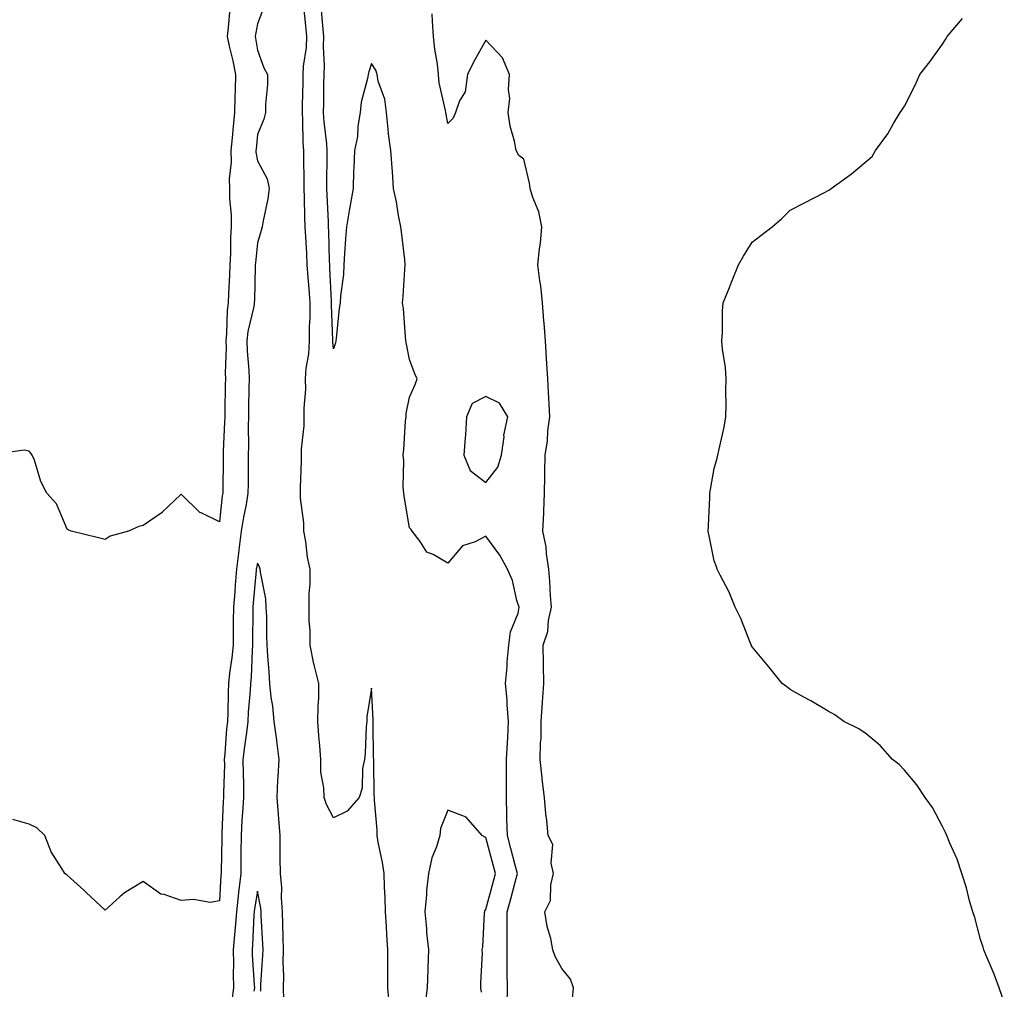
# Model space of a CAD drawing. Units: inches. Extents: x 957923 to 960563, y 7329578 to 7332218.
# Drawn here: x 959476 to 959734, y 7330252 to 7330506 of the extents above; entities that cross this region are included whole.
import ezdxf

# ---------------------------------------------------------------- set-up
doc = ezdxf.new("R2010")
doc.units = ezdxf.units.IN
doc.header["$MEASUREMENT"] = 0
doc.layers.add('Contour_95797329', color=7, linetype='Continuous', true_color=0x0ce219)

msp = doc.modelspace()

# ---------------------------------------------------------------- linework, layer by layer
at = {"layer": 'Contour_95797329'}
for points in [[(959539.92, 7330510.05, 3277), (959538.05, 7330505.2, 3277), (959537.56, 7330502.41, 3277), (959537.49, 7330501.92, 3277), (959537.59, 7330501.46, 3277), (959538.05, 7330498.27, 3277), (959539.77, 7330493.64, 3277), (959540.67, 7330491.92, 3277), (959540.67, 7330489.3, 3277), (959540.15, 7330484.01, 3277), (959540.15, 7330481.92, 3277), (959539.78, 7330480.19, 3277), (959538.05, 7330476.13, 3277), (959537.68, 7330472.29, 3277), (959537.64, 7330471.92, 3277), (959537.65, 7330471.52, 3277), (959538.05, 7330469.19, 3277), (959540.63, 7330464.5, 3277), (959541.11, 7330461.92, 3277), (959540.75, 7330459.23, 3277), (959539.57, 7330453.44, 3277), (959539.34, 7330451.92, 3277), (959539.08, 7330450.9, 3277), (959538.05, 7330447.69, 3277), (959537.51, 7330442.46, 3277), (959537.48, 7330441.92, 3277), (959537.46, 7330441.33, 3277), (959537.27, 7330432.7, 3277), (959537.24, 7330431.92, 3277), (959537.11, 7330430.98, 3277), (959535.57, 7330424.4, 3277), (959535.3, 7330421.92, 3277), (959535.36, 7330419.23, 3277), (959535.79, 7330414.18, 3277), (959535.86, 7330411.92, 3277), (959535.82, 7330409.69, 3277), (959535.73, 7330404.24, 3277), (959535.69, 7330401.92, 3277), (959535.64, 7330399.51, 3277), (959535.67, 7330394.3, 3277), (959535.62, 7330391.92, 3277), (959535.6, 7330389.47, 3277), (959535.59, 7330384.38, 3277), (959535.57, 7330381.92, 3277), (959535.07, 7330378.94, 3277), (959534.37, 7330375.6, 3277), (959533.8, 7330371.92, 3277), (959533.16, 7330367.03, 3277), (959533.13, 7330366.85, 3277), (959532.56, 7330361.92, 3277), (959532.22, 7330357.75, 3277), (959532.09, 7330355.96, 3277), (959531.76, 7330351.92, 3277), (959531.72, 7330348.24, 3277), (959531.68, 7330345.55, 3277), (959531.64, 7330341.92, 3277), (959531.35, 7330338.62, 3277), (959530.74, 7330334.61, 3277), (959530.47, 7330331.92, 3277), (959530.34, 7330329.62, 3277), (959530.3, 7330324.16, 3277), (959530.18, 7330321.92, 3277), (959529.96, 7330320.01, 3277), (959529.51, 7330313.38, 3277), (959529.35, 7330311.92, 3277), (959529.36, 7330310.62, 3277), (959529.15, 7330303.03, 3277), (959529.16, 7330301.92, 3277), (959529.09, 7330300.87, 3277), (959528.74, 7330292.61, 3277), (959528.7, 7330291.92, 3277), (959528.69, 7330291.27, 3277), (959528.52, 7330282.39, 3277), (959528.52, 7330281.92, 3277), (959528.47, 7330281.5, 3277), (959528.05, 7330274.76, 3277), (959525.63, 7330274.34, 3277), (959521.26, 7330275.14, 3277), (959518.05, 7330274.83, 3277), (959513.52, 7330276.46, 3277), (959512.71, 7330276.57, 3277), (959508.05, 7330279.87, 3277), (959503.1, 7330276.87, 3277), (959501.94, 7330275.81, 3277), (959498.05, 7330272.34, 3277), (959493.08, 7330276.95, 3277), (959492.42, 7330277.55, 3277), (959488.05, 7330281.51, 3277), (959487.82, 7330281.69, 3277), (959487.46, 7330281.92, 3277), (959486.7, 7330283.27, 3277), (959483.82, 7330287.69, 3277), (959482.22, 7330291.92, 3277), (959480.1, 7330293.97, 3277), (959478.05, 7330294.88, 3277), (959473.79, 7330296.18, 3277)], [(959572.75, 7330247.23, 3277), (959572.3, 7330251.92, 3277), (959572.29, 7330256.15, 3277), (959572.31, 7330257.66, 3277), (959572.3, 7330261.92, 3277), (959572.1, 7330265.97, 3277), (959571.93, 7330268.04, 3277), (959571.73, 7330271.92, 3277), (959571.66, 7330275.53, 3277), (959571.48, 7330278.5, 3277), (959571.4, 7330281.92, 3277), (959570.96, 7330284.83, 3277), (959569.78, 7330290.19, 3277), (959569.49, 7330291.92, 3277), (959569.49, 7330293.36, 3277), (959568.78, 7330301.19, 3277), (959568.78, 7330301.92, 3277), (959568.72, 7330302.6, 3277), (959568.67, 7330311.3, 3277), (959568.64, 7330311.92, 3277), (959568.58, 7330312.45, 3277), (959568.47, 7330321.5, 3277), (959568.43, 7330321.92, 3277), (959568.44, 7330322.31, 3277), (959568.05, 7330330.64, 3277), (959566.81, 7330323.16, 3277), (959566.81, 7330321.92, 3277), (959566.64, 7330320.52, 3277), (959566.37, 7330313.6, 3277), (959566.15, 7330311.92, 3277), (959565.67, 7330309.54, 3277), (959565.56, 7330304.42, 3277), (959564.77, 7330301.92, 3277), (959561.67, 7330298.3, 3277), (959558.05, 7330296.62, 3277), (959556.19, 7330300.06, 3277), (959555.56, 7330301.92, 3277), (959555.52, 7330304.45, 3277), (959554.75, 7330308.62, 3277), (959554.71, 7330311.92, 3277), (959554.46, 7330315.52, 3277), (959554.22, 7330318.09, 3277), (959553.96, 7330321.92, 3277), (959554.02, 7330325.96, 3277), (959554.15, 7330328.02, 3277), (959554.2, 7330331.92, 3277), (959552.93, 7330336.8, 3277), (959552.9, 7330337.07, 3277), (959551.92, 7330341.92, 3277), (959551.94, 7330345.81, 3277), (959551.66, 7330348.31, 3277), (959551.68, 7330351.92, 3277), (959551.61, 7330355.48, 3277), (959551.95, 7330358.03, 3277), (959551.88, 7330361.92, 3277), (959551.21, 7330365.08, 3277), (959550.74, 7330369.23, 3277), (959550.25, 7330371.92, 3277), (959550.25, 7330374.12, 3277), (959549.41, 7330380.57, 3277), (959549.4, 7330381.92, 3277), (959549.39, 7330383.26, 3277), (959549.63, 7330390.33, 3277), (959549.62, 7330391.92, 3277), (959549.66, 7330393.54, 3277), (959550.34, 7330399.63, 3277), (959550.38, 7330401.92, 3277), (959550.34, 7330404.2, 3277), (959550.76, 7330409.21, 3277), (959550.72, 7330411.92, 3277), (959550.85, 7330414.72, 3277), (959551.59, 7330418.39, 3277), (959551.7, 7330421.92, 3277), (959551.75, 7330425.63, 3277), (959551.89, 7330428.08, 3277), (959551.94, 7330431.92, 3277), (959551.68, 7330435.55, 3277), (959551.39, 7330438.59, 3277), (959551.14, 7330441.92, 3277), (959551.01, 7330444.88, 3277), (959550.75, 7330449.22, 3277), (959550.63, 7330451.92, 3277), (959550.53, 7330454.4, 3277), (959550.39, 7330459.58, 3277), (959550.31, 7330461.92, 3277), (959550.31, 7330464.18, 3277), (959550.22, 7330469.75, 3277), (959550.22, 7330471.92, 3277), (959550.07, 7330473.94, 3277), (959549.97, 7330480, 3277), (959549.86, 7330481.92, 3277), (959549.89, 7330483.76, 3277), (959550.04, 7330489.92, 3277), (959550.08, 7330491.92, 3277), (959550.19, 7330494.06, 3277), (959550.94, 7330499.02, 3277), (959551.07, 7330501.92, 3277), (959550.79, 7330504.66, 3277), (959550.23, 7330509.74, 3277)], [(959530.82, 7330509.15, 3276), (959530.37, 7330504.24, 3276), (959530.08, 7330501.92, 3276), (959530.63, 7330499.34, 3276), (959531.62, 7330495.49, 3276), (959532.3, 7330491.92, 3276), (959532.19, 7330487.77, 3276), (959532.16, 7330486.03, 3276), (959532.05, 7330481.92, 3276), (959531.7, 7330478.27, 3276), (959531.4, 7330475.27, 3276), (959531.08, 7330471.92, 3276), (959531.15, 7330468.83, 3276), (959530.61, 7330464.47, 3276), (959530.68, 7330461.92, 3276), (959530.72, 7330459.26, 3276), (959531.17, 7330455.03, 3276), (959531.19, 7330451.92, 3276), (959531.02, 7330448.95, 3276), (959530.97, 7330444.84, 3276), (959530.81, 7330441.92, 3276), (959530.72, 7330439.26, 3276), (959530.44, 7330434.31, 3276), (959530.34, 7330431.92, 3276), (959530.06, 7330429.91, 3276), (959529.97, 7330423.85, 3276), (959529.76, 7330421.92, 3276), (959529.81, 7330420.16, 3276), (959529.58, 7330413.45, 3276), (959529.63, 7330411.92, 3276), (959529.6, 7330410.37, 3276), (959529.48, 7330403.35, 3276), (959529.46, 7330401.92, 3276), (959529.43, 7330400.54, 3276), (959529.07, 7330392.94, 3276), (959529.05, 7330391.92, 3276), (959529.04, 7330390.93, 3276), (959528.94, 7330382.81, 3276), (959528.93, 7330381.92, 3276), (959528.8, 7330381.17, 3276), (959528.05, 7330374.4, 3276), (959523.26, 7330376.71, 3276), (959522.93, 7330376.81, 3276), (959518.05, 7330381.66, 3276), (959513.06, 7330376.91, 3276), (959512.98, 7330376.85, 3276), (959508.05, 7330373.42, 3276), (959506.86, 7330373.12, 3276), (959504.2, 7330371.92, 3276), (959499.37, 7330370.6, 3276), (959498.05, 7330369.75, 3276), (959496.33, 7330370.2, 3276), (959489.07, 7330371.92, 3276), (959488.35, 7330372.22, 3276), (959488.05, 7330372.42, 3276), (959485.26, 7330379.13, 3276), (959482.75, 7330381.92, 3276), (959481.1, 7330384.97, 3276), (959479.45, 7330390.53, 3276), (959478.9, 7330391.92, 3276), (959478.55, 7330392.42, 3276), (959478.05, 7330392.95, 3276), (959476.76, 7330393.2, 3276), (959468.11, 7330391.98, 3276)], [(959603.71, 7330247.58, 3276), (959603.74, 7330251.92, 3276), (959603.72, 7330256.25, 3276), (959603.67, 7330257.55, 3276), (959603.66, 7330261.92, 3276), (959603.68, 7330266.28, 3276), (959603.67, 7330267.55, 3276), (959603.7, 7330271.92, 3276), (959604.63, 7330275.34, 3276), (959605.82, 7330279.69, 3276), (959606.43, 7330281.92, 3276), (959605.82, 7330284.14, 3276), (959604.64, 7330288.51, 3276), (959603.73, 7330291.92, 3276), (959603.63, 7330296.35, 3276), (959603.62, 7330297.49, 3276), (959603.51, 7330301.92, 3276), (959603.51, 7330306.46, 3276), (959603.5, 7330307.37, 3276), (959603.5, 7330311.92, 3276), (959603.75, 7330316.22, 3276), (959603.82, 7330317.69, 3276), (959604.06, 7330321.92, 3276), (959603.67, 7330326.3, 3276), (959603.7, 7330327.58, 3276), (959603.21, 7330331.92, 3276), (959603.68, 7330336.29, 3276), (959603.71, 7330337.58, 3276), (959604.12, 7330341.92, 3276), (959604.52, 7330345.44, 3276), (959606.53, 7330350.4, 3276), (959606.83, 7330351.92, 3276), (959606.23, 7330353.73, 3276), (959605.1, 7330358.97, 3276), (959603.77, 7330361.92, 3276), (959601.73, 7330365.61, 3276), (959598.05, 7330370.57, 3276), (959595.28, 7330369.15, 3276), (959591.92, 7330368.05, 3276), (959588.05, 7330363.52, 3276), (959584.21, 7330365.76, 3276), (959582.55, 7330366.42, 3276), (959580.81, 7330369.16, 3276), (959578.71, 7330371.92, 3276), (959578.44, 7330372.31, 3276), (959578.05, 7330372.81, 3276), (959576.7, 7330380.57, 3276), (959576.52, 7330381.92, 3276), (959576.36, 7330383.6, 3276), (959576.5, 7330390.37, 3276), (959576.31, 7330391.92, 3276), (959576.57, 7330393.4, 3276), (959576.98, 7330400.84, 3276), (959577.12, 7330401.92, 3276), (959577.16, 7330402.8, 3276), (959578.05, 7330407.1, 3276), (959579.52, 7330410.45, 3276), (959579.99, 7330411.92, 3276), (959579.39, 7330413.26, 3276), (959578.05, 7330417.05, 3276), (959577.2, 7330421.07, 3276), (959577.08, 7330421.92, 3276), (959576.93, 7330423.04, 3276), (959576.48, 7330430.34, 3276), (959576.21, 7330431.92, 3276), (959576.33, 7330433.64, 3276), (959576.83, 7330440.69, 3276), (959576.92, 7330441.92, 3276), (959576.77, 7330443.2, 3276), (959575.96, 7330449.83, 3276), (959575.73, 7330451.92, 3276), (959575.16, 7330454.82, 3276), (959574.6, 7330458.48, 3276), (959573.85, 7330461.92, 3276), (959573.51, 7330466.46, 3276), (959573.49, 7330467.35, 3276), (959573.11, 7330471.92, 3276), (959572.47, 7330476.34, 3276), (959572.44, 7330477.53, 3276), (959571.93, 7330481.92, 3276), (959571.56, 7330485.43, 3276), (959569.78, 7330490.19, 3276), (959569.49, 7330491.92, 3276), (959569.19, 7330493.06, 3276), (959568.05, 7330494.84, 3276), (959567.34, 7330492.64, 3276), (959567.13, 7330491.92, 3276), (959566.98, 7330490.85, 3276), (959565.31, 7330484.67, 3276), (959565.01, 7330481.92, 3276), (959564.43, 7330478.3, 3276), (959564.37, 7330475.6, 3276), (959563.56, 7330471.92, 3276), (959563.41, 7330467.28, 3276), (959563.33, 7330466.63, 3276), (959563.21, 7330461.92, 3276), (959562.39, 7330457.58, 3276), (959562.18, 7330456.05, 3276), (959561.48, 7330451.92, 3276), (959561.23, 7330448.74, 3276), (959560.96, 7330444.83, 3276), (959560.75, 7330441.92, 3276), (959560.66, 7330439.32, 3276), (959559.87, 7330433.74, 3276), (959559.79, 7330431.92, 3276), (959559.51, 7330430.46, 3276), (959558.74, 7330422.61, 3276), (959558.64, 7330421.92, 3276), (959558.55, 7330421.42, 3276), (959558.05, 7330419.84, 3276), (959557.84, 7330421.7, 3276), (959557.84, 7330421.92, 3276), (959557.84, 7330422.13, 3276), (959557.55, 7330431.42, 3276), (959557.55, 7330431.92, 3276), (959557.51, 7330432.45, 3276), (959557.12, 7330440.99, 3276), (959557.05, 7330441.92, 3276), (959557.01, 7330442.96, 3276), (959556.81, 7330450.68, 3276), (959556.75, 7330451.92, 3276), (959556.7, 7330453.27, 3276), (959556.37, 7330460.24, 3276), (959556.31, 7330461.92, 3276), (959556.31, 7330463.66, 3276), (959556.42, 7330470.29, 3276), (959556.42, 7330471.92, 3276), (959556.29, 7330473.68, 3276), (959555.61, 7330479.48, 3276), (959555.46, 7330481.92, 3276), (959555.5, 7330484.47, 3276), (959555.54, 7330489.41, 3276), (959555.58, 7330491.92, 3276), (959555.71, 7330494.27, 3276), (959555.39, 7330499.26, 3276), (959555.5, 7330501.92, 3276), (959555.22, 7330504.75, 3276), (959554.86, 7330508.72, 3276)], [(959620.83, 7330249.14, 3275), (959621.09, 7330251.92, 3275), (959620.36, 7330254.23, 3275), (959618.05, 7330257, 3275), (959616.27, 7330260.14, 3275), (959615.7, 7330261.92, 3275), (959615.12, 7330264.85, 3275), (959614.17, 7330268.04, 3275), (959613.59, 7330271.92, 3275), (959615.11, 7330274.85, 3275), (959615.13, 7330279, 3275), (959615.87, 7330281.92, 3275), (959615.26, 7330284.71, 3275), (959615.68, 7330289.55, 3275), (959614.47, 7330291.92, 3275), (959614.09, 7330295.88, 3275), (959613.8, 7330297.67, 3275), (959613.46, 7330301.92, 3275), (959612.9, 7330306.77, 3275), (959612.88, 7330307.08, 3275), (959612.39, 7330311.92, 3275), (959612.44, 7330316.31, 3275), (959612.59, 7330317.38, 3275), (959612.63, 7330321.92, 3275), (959612.98, 7330326.85, 3275), (959612.99, 7330326.98, 3275), (959613.33, 7330331.92, 3275), (959613.23, 7330336.75, 3275), (959613.2, 7330337.06, 3275), (959613.1, 7330341.92, 3275), (959614.4, 7330345.57, 3275), (959614.55, 7330348.42, 3275), (959615.34, 7330351.92, 3275), (959615.08, 7330354.88, 3275), (959614.93, 7330358.8, 3275), (959614.62, 7330361.92, 3275), (959613.98, 7330365.99, 3275), (959613.89, 7330367.76, 3275), (959613.05, 7330371.92, 3275), (959613.28, 7330376.69, 3275), (959613.3, 7330377.17, 3275), (959613.53, 7330381.92, 3275), (959613.61, 7330386.36, 3275), (959613.62, 7330387.49, 3275), (959613.69, 7330391.92, 3275), (959614.32, 7330395.66, 3275), (959614.39, 7330398.26, 3275), (959614.87, 7330401.92, 3275), (959614.71, 7330405.26, 3275), (959614.56, 7330408.43, 3275), (959614.4, 7330411.92, 3275), (959614.13, 7330415.84, 3275), (959613.72, 7330421.92, 3275), (959613.37, 7330426.6, 3275), (959613.33, 7330427.2, 3275), (959612.97, 7330431.92, 3275), (959612.51, 7330436.38, 3275), (959612.28, 7330437.7, 3275), (959611.77, 7330441.92, 3275), (959612.19, 7330446.07, 3275), (959612.42, 7330447.55, 3275), (959612.82, 7330451.92, 3275), (959611.99, 7330455.86, 3275), (959610.41, 7330459.56, 3275), (959609.7, 7330461.92, 3275), (959609.51, 7330463.38, 3275), (959608.05, 7330469.62, 3275), (959606.73, 7330470.61, 3275), (959606.02, 7330471.92, 3275), (959605.58, 7330474.4, 3275), (959604.49, 7330478.36, 3275), (959603.98, 7330481.92, 3275), (959604.35, 7330485.63, 3275), (959604.07, 7330487.94, 3275), (959604.32, 7330491.92, 3275), (959602.43, 7330496.3, 3275), (959598.05, 7330500.93, 3275), (959594.82, 7330495.15, 3275), (959593.24, 7330491.92, 3275), (959592.63, 7330487.34, 3275), (959591.15, 7330485.02, 3275), (959590.07, 7330481.92, 3275), (959589.52, 7330480.45, 3275), (959588.05, 7330479.06, 3275), (959587.64, 7330481.51, 3275), (959587.57, 7330481.92, 3275), (959587.51, 7330482.45, 3275), (959585.83, 7330489.71, 3275), (959585.67, 7330491.92, 3275), (959585.38, 7330494.59, 3275), (959584.65, 7330498.52, 3275), (959584.35, 7330501.92, 3275), (959584.09, 7330505.88, 3275), (959583.96, 7330507.82, 3275)], [(959734.32, 7330248.18, 3274), (959732.93, 7330251.92, 3274), (959731.62, 7330255.49, 3274), (959729.55, 7330260.42, 3274), (959728.97, 7330261.92, 3274), (959728.75, 7330262.63, 3274), (959728.05, 7330264.64, 3274), (959726.56, 7330270.43, 3274), (959726.05, 7330271.92, 3274), (959725.21, 7330274.76, 3274), (959724.36, 7330278.23, 3274), (959723.13, 7330281.92, 3274), (959721.89, 7330285.76, 3274), (959720, 7330289.97, 3274), (959719.24, 7330291.92, 3274), (959718.9, 7330292.77, 3274), (959718.05, 7330294.29, 3274), (959715.45, 7330299.32, 3274), (959713.51, 7330301.92, 3274), (959711.35, 7330305.22, 3274), (959708.05, 7330309.13, 3274), (959706.69, 7330310.56, 3274), (959704.95, 7330311.92, 3274), (959701.69, 7330315.56, 3274), (959698.05, 7330318.65, 3274), (959696.07, 7330319.94, 3274), (959692.14, 7330321.92, 3274), (959689.77, 7330323.63, 3274), (959688.05, 7330324.63, 3274), (959683.47, 7330327.34, 3274), (959681.64, 7330328.33, 3274), (959678.05, 7330330.29, 3274), (959677.13, 7330331, 3274), (959675.98, 7330331.92, 3274), (959672.41, 7330336.28, 3274), (959668.05, 7330341.49, 3274), (959667.92, 7330341.79, 3274), (959667.86, 7330341.92, 3274), (959667.72, 7330342.25, 3274), (959665.1, 7330348.97, 3274), (959663.6, 7330351.92, 3274), (959662.03, 7330355.9, 3274), (959659.63, 7330360.34, 3274), (959658.86, 7330361.92, 3274), (959658.67, 7330362.54, 3274), (959658.05, 7330364.14, 3274), (959656.78, 7330370.65, 3274), (959656.49, 7330371.92, 3274), (959656.55, 7330373.42, 3274), (959656.91, 7330380.78, 3274), (959656.97, 7330381.92, 3274), (959657.12, 7330382.85, 3274), (959658.05, 7330388.37, 3274), (959658.87, 7330391.1, 3274), (959659.04, 7330391.92, 3274), (959659.26, 7330393.13, 3274), (959660.69, 7330399.28, 3274), (959661.15, 7330401.92, 3274), (959661.19, 7330405.06, 3274), (959661.16, 7330408.81, 3274), (959661.2, 7330411.92, 3274), (959661.02, 7330414.89, 3274), (959660.25, 7330419.72, 3274), (959660.09, 7330421.92, 3274), (959660.25, 7330424.12, 3274), (959660.25, 7330429.72, 3274), (959660.44, 7330431.92, 3274), (959662.07, 7330435.95, 3274), (959662.65, 7330437.32, 3274), (959664.48, 7330441.92, 3274), (959665.82, 7330444.15, 3274), (959668.05, 7330447.84, 3274), (959670.36, 7330449.61, 3274), (959673.3, 7330451.92, 3274), (959675.89, 7330454.07, 3274), (959678.05, 7330456.3, 3274), (959681.8, 7330458.17, 3274), (959687.05, 7330460.92, 3274), (959688.05, 7330461.44, 3274), (959688.36, 7330461.61, 3274), (959688.86, 7330461.92, 3274), (959694.18, 7330465.78, 3274), (959698.05, 7330469.01, 3274), (959699.57, 7330470.4, 3274), (959700.51, 7330471.92, 3274), (959703.67, 7330476.31, 3274), (959705.19, 7330479.06, 3274), (959706.91, 7330481.92, 3274), (959707.42, 7330482.55, 3274), (959708.05, 7330483.59, 3274), (959710.86, 7330489.1, 3274), (959712.13, 7330491.92, 3274), (959714.76, 7330495.22, 3274), (959718.05, 7330499.86, 3274), (959718.85, 7330501.12, 3274), (959719.31, 7330501.92, 3274), (959723.36, 7330506.6, 3274)], [(959545.03, 7330248.9, 3278), (959544.9, 7330251.92, 3278), (959544.95, 7330255.02, 3278), (959544.83, 7330258.69, 3278), (959544.88, 7330261.92, 3278), (959544.78, 7330265.19, 3278), (959544.75, 7330268.62, 3278), (959544.65, 7330271.92, 3278), (959544.36, 7330275.61, 3278), (959544.45, 7330278.31, 3278), (959544.09, 7330281.92, 3278), (959544.07, 7330285.9, 3278), (959544.05, 7330287.92, 3278), (959544.03, 7330291.92, 3278), (959543.66, 7330296.31, 3278), (959543.58, 7330297.45, 3278), (959543.2, 7330301.92, 3278), (959543.45, 7330306.52, 3278), (959543.5, 7330307.37, 3278), (959543.75, 7330311.92, 3278), (959543.16, 7330316.81, 3278), (959543.16, 7330317.03, 3278), (959542.42, 7330321.92, 3278), (959542.06, 7330325.93, 3278), (959541.67, 7330328.29, 3278), (959541.31, 7330331.92, 3278), (959541.1, 7330334.97, 3278), (959540.82, 7330339.15, 3278), (959540.62, 7330341.92, 3278), (959540.52, 7330344.39, 3278), (959540.49, 7330349.48, 3278), (959540.39, 7330351.92, 3278), (959540.3, 7330354.16, 3278), (959538.85, 7330361.12, 3278), (959538.8, 7330361.92, 3278), (959538.63, 7330362.5, 3278), (959538.05, 7330363.53, 3278), (959537.79, 7330362.18, 3278), (959537.76, 7330361.92, 3278), (959537.73, 7330361.6, 3278), (959536.93, 7330353.04, 3278), (959536.84, 7330351.92, 3278), (959536.82, 7330350.69, 3278), (959536.8, 7330343.17, 3278), (959536.79, 7330341.92, 3278), (959536.66, 7330340.53, 3278), (959536.43, 7330333.55, 3278), (959536.26, 7330331.92, 3278), (959536.17, 7330330.04, 3278), (959535.64, 7330324.34, 3278), (959535.51, 7330321.92, 3278), (959535.19, 7330319.05, 3278), (959534.62, 7330315.35, 3278), (959534.26, 7330311.92, 3278), (959534.27, 7330308.15, 3278), (959534.36, 7330305.61, 3278), (959534.37, 7330301.92, 3278), (959534.14, 7330298.01, 3278), (959533.99, 7330295.98, 3278), (959533.75, 7330291.92, 3278), (959533.71, 7330287.58, 3278), (959533.71, 7330286.26, 3278), (959533.67, 7330281.92, 3278), (959533.09, 7330276.96, 3278), (959533.08, 7330276.9, 3278), (959532.55, 7330271.92, 3278), (959532.23, 7330267.75, 3278), (959532.01, 7330265.88, 3278), (959531.68, 7330261.92, 3278), (959531.75, 7330258.21, 3278), (959531.69, 7330255.56, 3278), (959531.77, 7330251.92, 3278), (959531.36, 7330248.61, 3278)], [(959596.93, 7330250.79, 3277), (959596.75, 7330251.92, 3277), (959596.73, 7330253.23, 3277), (959597.16, 7330261.03, 3277), (959597.15, 7330261.92, 3277), (959597.33, 7330262.64, 3277), (959597.76, 7330271.63, 3277), (959597.82, 7330271.92, 3277), (959597.83, 7330272.14, 3277), (959598.05, 7330272.46, 3277), (959600.05, 7330279.92, 3277), (959600.59, 7330281.92, 3277), (959600.05, 7330283.92, 3277), (959598.05, 7330291.45, 3277), (959597.74, 7330291.6, 3277), (959597.07, 7330291.92, 3277), (959592.91, 7330296.78, 3277), (959588.05, 7330298.59, 3277), (959586.18, 7330293.78, 3277), (959585.97, 7330291.92, 3277), (959585.1, 7330288.97, 3277), (959583.91, 7330286.07, 3277), (959583.03, 7330281.92, 3277), (959582.48, 7330277.49, 3277), (959582.5, 7330276.37, 3277), (959582.07, 7330271.92, 3277), (959582.48, 7330267.48, 3277), (959582.47, 7330266.34, 3277), (959582.99, 7330261.92, 3277), (959582.84, 7330257.13, 3277), (959582.83, 7330256.7, 3277), (959582.68, 7330251.92, 3277), (959582.14, 7330247.83, 3277)], [(959538.96, 7330251.01, 3279), (959538.92, 7330251.92, 3279), (959538.94, 7330252.8, 3279), (959539.5, 7330260.47, 3279), (959539.52, 7330261.92, 3279), (959539.48, 7330263.35, 3279), (959539.08, 7330270.89, 3279), (959539.05, 7330271.92, 3279), (959538.97, 7330272.84, 3279), (959538.05, 7330277.36, 3279), (959537.3, 7330272.67, 3279), (959537.22, 7330271.92, 3279), (959537.15, 7330271.02, 3279), (959536.78, 7330263.19, 3279), (959536.67, 7330261.92, 3279), (959536.7, 7330260.57, 3279), (959537.24, 7330252.74, 3279), (959537.25, 7330251.92, 3279), (959537.14, 7330251.01, 3279)]]:
    msp.add_polyline3d(points, dxfattribs=at)
msp.add_polyline3d([(959598.05, 7330384.67, 3276), (959601.24, 7330388.73, 3276), (959602.2, 7330391.92, 3276), (959602.86, 7330396.73, 3276), (959602.84, 7330397.12, 3276), (959603.83, 7330401.92, 3276), (959601.71, 7330405.58, 3276), (959598.05, 7330407.33, 3276), (959594.49, 7330405.48, 3276), (959593.03, 7330401.92, 3276), (959592.72, 7330397.25, 3276), (959592.64, 7330396.51, 3276), (959592.32, 7330391.92, 3276), (959593.96, 7330387.83, 3276)], close=True, dxfattribs=at)

doc.saveas('drawing.dxf')
